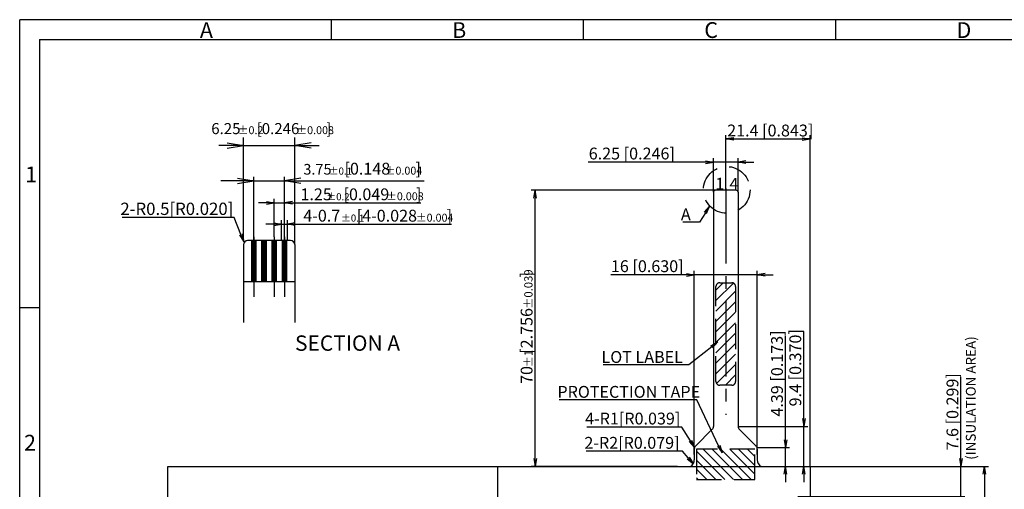
# Model space of a CAD drawing. Extents: x -283 to 121, y -184 to 97.
# Drawn here: x -283 to -33, y -22 to 97 of the extents above; entities that cross this region are included whole.
import ezdxf

# ---------------------------------------------------------------- set-up
doc = ezdxf.new("R2010")
doc.units = 0
doc.linetypes.add('CENTER2', pattern=[28.575, 19.05, -3.175, 3.175, -3.175])
doc.linetypes.add('DASHED2', pattern=[9.525, 6.35, -3.175])
doc.layers.get('0').update_dxf_attribs({"linetype": 'CONTINUOUS'})
doc.layers.get('DEFPOINTS').update_dxf_attribs({"linetype": 'CONTINUOUS'})
for name, color, linetype in [('回04-下接', 7, 'CONTINUOUS'), ('回05-ﾃｰﾙ', 7, 'CONTINUOUS'), ('回06-TH', 7, 'CONTINUOUS'), ('回07-寸法', 7, 'CONTINUOUS'), ('回08-記事', 7, 'CONTINUOUS'), ('回90-枠3', 7, 'CONTINUOUS')]:
    doc.layers.add(name, color=color, linetype=linetype)
doc.styles.get("Standard").update_dxf_attribs({"font": 'isocp.shx', "height": 3, "bigfont": 'bigfont.shx'})
doc.dimstyles.new('DMC', dxfattribs={"dimtxt": 3, "dimasz": 2, "dimexe": 1, "dimexo": 0, "dimgap": 0.5, "dimtad": 3, "dimblk": 'OPEN', "dimcen": 2, "dimclrd": 5, "dimclre": 5, "dimclrt": 5, "dimazin": 3, "dimtfac": 0.7, "dimtmove": 0, "dimatfit": 3})

# ---------------------------------------------------------------- blocks, each defined once
blk = doc.blocks.new('_OPEN')
at = {"color": 0, "linetype": 'BYBLOCK'}
for p, q in [((-1, 0.167), (0, 0)), ((-1, 0.167), (0, 0)), ((-1, -0.167), (0, 0)), ((0, 0), (-1, 0)), ((-1, -0.167), (0, 0)), ((0, 0), (-1, 0))]:
    blk.add_line(p, q, dxfattribs=at)
at = {"color": 0, "linetype": 'CONTINUOUS'}
for p, q in [((-1, 0.167), (0, 0)), ((-1, -0.167), (0, 0)), ((0, 0), (-1, 0))]:
    blk.add_line(p, q, dxfattribs=at)
blk = doc.blocks.new('*X333333')
at = {"layer": '回07-寸法', "color": 5, "linetype": 'CONTINUOUS'}
for p, q in [((-111.54, 0.9), (-146.44, 0.9)), ((-105.98, -10.76), (-111.54, 0.9))]:
    blk.add_line(p, q, dxfattribs=at)
at = {"layer": '回07-寸法', "color": 5, "linetype": 'CONTINUOUS', "xscale": 1.999999999999999, "yscale": 1.999999999999999, "zscale": 2, "rotation": 295.5025019210495}
blk.add_blockref('_OPEN', (-105.12, -12.56), dxfattribs=at)
blk = doc.blocks.new('*D323232')
at = {"layer": 'DEFPOINTS', "color": 0, "linetype": 'CONTINUOUS'}
for p in [(-96.24, -11.23), (-89.01, -11.23), (-95.21, -16)]:
    blk.add_point(p, dxfattribs=at)
at = {"layer": '回07-寸法', "color": 5, "linetype": 'CONTINUOUS'}
for p, q in [((-89.01, -9.23), (-89.01, 17.08)), ((-96.24, -11.23), (-88.01, -11.23)), ((-89.01, -16), (-89.01, -11.23)), ((-95.21, -16), (-88.01, -16)), ((-89.01, -18), (-89.01, -20))]:
    blk.add_line(p, q, dxfattribs=at)
at = {"layer": '回07-寸法', "color": 5, "linetype": 'CONTINUOUS', "xscale": 2, "yscale": 2, "zscale": 2}
for p, rotation in [((-89.01, -11.23), 270), ((-89.01, -16), 90)]:
    blk.add_blockref('_OPEN', p, dxfattribs=dict(at, rotation=rotation))
at = {"layer": '回07-寸法', "color": 5, "linetype": 'CONTINUOUS'}
blk.add_text('4.39 [0.173]', height=3, rotation=90, dxfattribs=at).set_placement((-89.66, -3.38))
blk = doc.blocks.new('*D292929')
at = {"layer": 'DEFPOINTS', "color": 0, "linetype": 'CONTINUOUS'}
for p in [(-82.76, -16), (-85.86, -23.6), (-44.49, -23.6)]:
    blk.add_point(p, dxfattribs=at)
at = {"layer": '回07-寸法', "color": 5, "linetype": 'CONTINUOUS'}
for p, q in [((-44.49, -14), (-44.49, 6.72)), ((-82.76, -16), (-43.49, -16)), ((-44.49, -23.6), (-44.49, -16)), ((-85.86, -23.6), (-43.49, -23.6)), ((-44.49, -25.6), (-44.49, -27.6))]:
    blk.add_line(p, q, dxfattribs=at)
at = {"layer": '回07-寸法', "color": 5, "linetype": 'CONTINUOUS', "xscale": 2, "yscale": 2, "zscale": 2}
for p, rotation in [((-44.49, -16), 270), ((-44.49, -23.6), 90)]:
    blk.add_blockref('_OPEN', p, dxfattribs=dict(at, rotation=rotation))
at = {"layer": '回07-寸法', "color": 5, "linetype": 'CONTINUOUS'}
blk.add_text('7.6 [0.299]', height=3, rotation=90, dxfattribs=at).set_placement((-45.14, -11.95))
blk = doc.blocks.new('*X343434')
at = {"layer": '回08-記事', "color": 5, "linetype": 'CONTINUOUS'}
for s, height, p in [('6.25', 2.8, (-234.73, 68.22)), ('±0.2', 2, (-228.01, 68.22)), ('[0.246', 2.8, (-223.21, 68.22)), ('±0.008', 2, (-213.13, 68.22)), (']', 2.8, (-205.53, 68.22))]:
    blk.add_text(s, height=height, dxfattribs=at).set_placement(p)
blk = doc.blocks.new('*X535353')
at = {"layer": '回06-TH', "color": 5, "linetype": 'CONTINUOUS'}
for s, height, p in [('1.25', 3, (-212.09, 51.46)), ('±0.2', 1.8, (-205.49, 51.46)), ('[0.049', 3, (-201.17, 51.46)), ('±0.008', 2, (-190.36, 51.46)), (']', 3, (-182.76, 51.46))]:
    blk.add_text(s, height=height, dxfattribs=at).set_placement(p)
blk = doc.blocks.new('*D252525')
at = {"layer": 'DEFPOINTS', "color": 0, "linetype": 'CONTINUOUS'}
for p in [(-216.14, 50.81), (-218.74, 42.23), (-216.14, 41.25)]:
    blk.add_point(p, dxfattribs=at)
at = {"layer": '回06-TH', "color": 5, "linetype": 'CONTINUOUS'}
for p, q in [((-220.74, 50.81), (-222.74, 50.81)), ((-218.74, 42.23), (-218.74, 51.81)), ((-218.74, 50.81), (-216.14, 50.81)), ((-216.14, 41.25), (-216.14, 51.81)), ((-214.14, 50.81), (-181.51, 50.81))]:
    blk.add_line(p, q, dxfattribs=at)
blk.add_blockref('*X535353', (0, 0), dxfattribs=at)
at = {"layer": '回06-TH', "color": 5, "linetype": 'CONTINUOUS', "xscale": 2, "yscale": 2, "zscale": 2}
blk.add_blockref('_OPEN', (-218.74, 50.81), dxfattribs=at)
at = {"layer": '回06-TH', "color": 5, "linetype": 'CONTINUOUS', "xscale": 2, "yscale": 2, "zscale": 2, "rotation": 180}
blk.add_blockref('_OPEN', (-216.14, 50.81), dxfattribs=at)
blk = doc.blocks.new('*X525252')
at = {"layer": '回06-TH', "color": 5, "linetype": 'CONTINUOUS'}
for s, height, p in [('4-0.7', 3, (-211.37, 46.04)), ('±0.1', 1.8, (-201.77, 46.04)), ('[4-0.028', 3, (-197.81, 46.04)), ('±0.004', 2, (-182.81, 46.04)), (']', 3, (-175.01, 46.04))]:
    blk.add_text(s, height=height, dxfattribs=at).set_placement(p)
blk = doc.blocks.new('*D242424')
at = {"layer": 'DEFPOINTS', "color": 0, "linetype": 'CONTINUOUS'}
for p in [(-215.42, 45.39), (-216.87, 41.26), (-215.42, 41.26)]:
    blk.add_point(p, dxfattribs=at)
at = {"layer": '回06-TH', "color": 5, "linetype": 'CONTINUOUS'}
for p, q in [((-218.87, 45.39), (-220.87, 45.39)), ((-216.87, 41.26), (-216.87, 46.39)), ((-216.87, 45.39), (-215.42, 45.39)), ((-215.42, 41.26), (-215.42, 46.39)), ((-213.42, 45.39), (-173.76, 45.39))]:
    blk.add_line(p, q, dxfattribs=at)
blk.add_blockref('*X525252', (0, 0), dxfattribs=at)
at = {"layer": '回06-TH', "color": 5, "linetype": 'CONTINUOUS', "xscale": 2, "yscale": 2, "zscale": 2}
blk.add_blockref('_OPEN', (-216.87, 45.39), dxfattribs=at)
at = {"layer": '回06-TH', "color": 5, "linetype": 'CONTINUOUS', "xscale": 2, "yscale": 2, "zscale": 2, "rotation": 180}
blk.add_blockref('_OPEN', (-215.42, 45.39), dxfattribs=at)
blk = doc.blocks.new('*D232323')
at = {"layer": 'DEFPOINTS', "color": 0, "linetype": 'CONTINUOUS'}
for p in [(-82.76, 66.99), (-104.16, 54), (-82.76, -16)]:
    blk.add_point(p, dxfattribs=at)
at = {"layer": '回06-TH', "color": 5, "linetype": 'CONTINUOUS'}
for p, q in [((-104.16, 54), (-104.16, 67.99)), ((-82.76, -16), (-82.76, 67.99)), ((-102.16, 66.99), (-84.76, 66.99))]:
    blk.add_line(p, q, dxfattribs=at)
at = {"layer": '回06-TH', "color": 5, "linetype": 'CONTINUOUS', "xscale": 2, "yscale": 2, "zscale": 2, "rotation": 180}
blk.add_blockref('_OPEN', (-104.16, 66.99), dxfattribs=at)
at = {"layer": '回06-TH', "color": 5, "linetype": 'CONTINUOUS', "xscale": 2, "yscale": 2, "zscale": 2}
blk.add_blockref('_OPEN', (-82.76, 66.99), dxfattribs=at)
at = {"layer": '回06-TH', "color": 5, "linetype": 'CONTINUOUS'}
blk.add_text('21.4 [0.843]', height=3, dxfattribs=at).set_placement((-103.81, 67.64))
blk = doc.blocks.new('*X363636')
at = {"layer": '回07-寸法', "color": 8, "linetype": 'CONTINUOUS'}
for p, q in [((-106.66, 28.69), (-104.79, 30.56)), ((-106.66, 26.04), (-102.23, 30.46)), ((-106.66, 23.38), (-101.66, 28.38)), ((-106.66, 20.73), (-101.66, 25.73)), ((-106.66, 18.08), (-101.66, 23.08)), ((-106.66, 15.43), (-101.66, 20.43)), ((-106.66, 12.78), (-101.66, 17.78)), ((-106.66, 10.13), (-101.66, 15.13)), ((-106.66, 7.48), (-101.66, 12.48)), ((-106.49, 5), (-101.66, 9.82)), ((-104.27, 4.56), (-101.66, 7.17))]:
    blk.add_line(p, q, dxfattribs=at)
blk = doc.blocks.new('*X373737')
at = {"layer": '回07-寸法', "color": 5, "linetype": 'CONTINUOUS'}
for p, q in [((-107.74, 14.3), (-113.55, 9.73)), ((-113.55, 9.73), (-135.25, 9.73))]:
    blk.add_line(p, q, dxfattribs=at)
at = {"layer": '回07-寸法', "color": 5, "linetype": 'CONTINUOUS', "xscale": 2, "yscale": 2, "zscale": 2, "rotation": 38.1873931537182}
blk.add_blockref('_OPEN', (-106.17, 15.54), dxfattribs=at)
blk = doc.blocks.new('*X383838')
at = {"layer": '回08-記事', "color": 8, "linetype": 'CONTINUOUS'}
for p, q in [((-111.56, -12.18), (-104.44, -19.3)), ((-109.89, -11.61), (-102.19, -19.3)), ((-107.64, -11.61), (-99.95, -19.3)), ((-105.4, -11.61), (-97.7, -19.3)), ((-103.15, -11.61), (-96.76, -18)), ((-100.91, -11.61), (-96.76, -15.76)), ((-98.66, -11.61), (-96.76, -13.51)), ((-111.56, -14.42), (-106.69, -19.3)), ((-111.56, -16.67), (-108.93, -19.3)), ((-111.56, -18.91), (-111.18, -19.3))]:
    blk.add_line(p, q, dxfattribs=at)
blk = doc.blocks.new('*X404040')
at = {"layer": '回07-寸法', "color": 5, "linetype": 'CONTINUOUS'}
for p, q in [((-228.93, 47.07), (-257.32, 47.07)), ((-227.24, 42.82), (-228.93, 47.07))]:
    blk.add_line(p, q, dxfattribs=at)
at = {"layer": '回07-寸法', "color": 5, "linetype": 'CONTINUOUS', "xscale": 2, "yscale": 2, "zscale": 2, "rotation": 291.6279944718507}
blk.add_blockref('_OPEN', (-226.5, 40.96), dxfattribs=at)
blk = doc.blocks.new('*X414141')
at = {"layer": '回08-記事', "color": 5, "linetype": 'CONTINUOUS'}
for s, height, p in [('3.75', 2.7, (-211.36, 57.96)), ('[0.148', 3, (-200.92, 57.96)), ('±0.004', 2, (-190.72, 57.96)), (']', 3, (-182.92, 57.96)), ('±0.1', 1.8, (-204.88, 57.96))]:
    blk.add_text(s, height=height, dxfattribs=at).set_placement(p)
blk = doc.blocks.new('*X424242')
at = {"layer": '回07-寸法', "color": 5, "linetype": 'CONTINUOUS'}
for p, q in [((-115.18, -12.18), (-139.59, -12.18)), ((-113.71, -13.86), (-115.18, -12.18))]:
    blk.add_line(p, q, dxfattribs=at)
at = {"layer": '回07-寸法', "color": 5, "linetype": 'CONTINUOUS', "xscale": 2, "yscale": 2, "zscale": 2, "rotation": 311.1613752645372}
blk.add_blockref('_OPEN', (-112.39, -15.37), dxfattribs=at)
blk = doc.blocks.new('*X434343')
at = {"layer": '回07-寸法', "color": 5, "linetype": 'CONTINUOUS'}
for p, q in [((-115.29, -6.02), (-139.4, -6.02)), ((-113.15, -9.51), (-115.29, -6.02))]:
    blk.add_line(p, q, dxfattribs=at)
at = {"layer": '回07-寸法', "color": 5, "linetype": 'CONTINUOUS', "xscale": 2, "yscale": 2, "zscale": 2, "rotation": 301.5880793444007}
blk.add_blockref('_OPEN', (-112.1, -11.21), dxfattribs=at)
blk = doc.blocks.new('*D202020')
at = {"layer": 'DEFPOINTS', "color": 0, "linetype": 'CONTINUOUS'}
for p in [(-101.04, -5.89), (-95.21, -16), (-84.37, -16)]:
    blk.add_point(p, dxfattribs=at)
at = {"layer": '回07-寸法', "color": 5, "linetype": 'CONTINUOUS'}
for p, q in [((-84.37, -3.89), (-84.37, 18.23)), ((-101.04, -5.89), (-83.37, -5.89)), ((-84.37, -16), (-84.37, -5.89)), ((-95.21, -16), (-83.37, -16)), ((-84.37, -18), (-84.37, -20))]:
    blk.add_line(p, q, dxfattribs=at)
at = {"layer": '回07-寸法', "color": 5, "linetype": 'CONTINUOUS', "xscale": 2, "yscale": 2, "zscale": 2}
for p, rotation in [((-84.37, -5.89), 270), ((-84.37, -16), 90)]:
    blk.add_blockref('_OPEN', p, dxfattribs=dict(at, rotation=rotation))
at = {"layer": '回07-寸法', "color": 5, "linetype": 'CONTINUOUS'}
blk.add_text('9.4 [0.370]', height=3, rotation=90, dxfattribs=at).set_placement((-85.02, -0.79))
blk = doc.blocks.new('*X444444')
at = {"layer": '回07-寸法', "color": 5, "linetype": 'CONTINUOUS'}
for p, q in [((-109.33, 48.27), (-110.79, 45.9)), ((-110.79, 45.9), (-115.09, 45.9))]:
    blk.add_line(p, q, dxfattribs=at)
at = {"layer": '回07-寸法', "color": 5, "linetype": 'CONTINUOUS', "xscale": 1.999999999999999, "yscale": 1.999999999999999, "zscale": 2, "rotation": 58.39953124228768}
blk.add_blockref('_OPEN', (-108.28, 49.98), dxfattribs=at)
blk = doc.blocks.new('*D191919')
at = {"layer": 'DEFPOINTS', "color": 0, "linetype": 'CONTINUOUS'}
for p in [(-96.16, 32.59), (-112.16, -12.96), (-96.16, -12.95)]:
    blk.add_point(p, dxfattribs=at)
at = {"layer": '回07-寸法', "color": 5, "linetype": 'CONTINUOUS'}
for p, q in [((-114.16, 32.59), (-133.36, 32.59)), ((-112.16, -12.96), (-112.16, 33.59)), ((-96.16, 32.59), (-112.16, 32.59)), ((-96.16, -12.95), (-96.16, 33.59)), ((-94.16, 32.59), (-92.16, 32.59))]:
    blk.add_line(p, q, dxfattribs=at)
at = {"layer": '回07-寸法', "color": 5, "linetype": 'CONTINUOUS', "xscale": 2, "yscale": 2, "zscale": 2}
blk.add_blockref('_OPEN', (-112.16, 32.59), dxfattribs=at)
at = {"layer": '回07-寸法', "color": 5, "linetype": 'CONTINUOUS', "xscale": 2, "yscale": 2, "zscale": 2, "rotation": 180}
blk.add_blockref('_OPEN', (-96.16, 32.59), dxfattribs=at)
at = {"layer": '回07-寸法', "color": 5, "linetype": 'CONTINUOUS'}
blk.add_text('16 [0.630]', height=3, dxfattribs=at).set_placement((-133.31, 33.24))
blk = doc.blocks.new('*D181818')
at = {"layer": 'DEFPOINTS', "color": 0, "linetype": 'CONTINUOUS'}
for p in [(-101.04, 61.15), (-107.29, 53.5), (-101.04, 53.5)]:
    blk.add_point(p, dxfattribs=at)
at = {"layer": '回07-寸法', "color": 5, "linetype": 'CONTINUOUS'}
for p, q in [((-109.29, 61.15), (-139.08, 61.15)), ((-107.29, 53.5), (-107.29, 62.15)), ((-101.04, 61.15), (-107.29, 61.15)), ((-101.04, 53.5), (-101.04, 62.15)), ((-99.04, 61.15), (-97.04, 61.15))]:
    blk.add_line(p, q, dxfattribs=at)
at = {"layer": '回07-寸法', "color": 5, "linetype": 'CONTINUOUS', "xscale": 2, "yscale": 2, "zscale": 2}
blk.add_blockref('_OPEN', (-107.29, 61.15), dxfattribs=at)
at = {"layer": '回07-寸法', "color": 5, "linetype": 'CONTINUOUS', "xscale": 2, "yscale": 2, "zscale": 2, "rotation": 180}
blk.add_blockref('_OPEN', (-101.04, 61.15), dxfattribs=at)
at = {"layer": '回07-寸法', "color": 5, "linetype": 'CONTINUOUS'}
blk.add_text('6.25 [0.246]', height=3, dxfattribs=at).set_placement((-138.94, 61.8))
blk = doc.blocks.new('*X505050')
at = {"layer": '回07-寸法', "color": 5, "linetype": 'CONTINUOUS'}
for s, height, p in [(']', 3, (-153.2, 31.9)), ('±0.039', 2.1, (-153.2, 23.92)), (' [2.756', 3, (-153.2, 11.62)), ('±1', 2.1, (-153.2, 9.1)), ('70', 3, (-153.2, 4.9))]:
    blk.add_text(s, height=height, rotation=90, dxfattribs=at).set_placement(p)
blk = doc.blocks.new('*D171717')
at = {"layer": 'DEFPOINTS', "color": 0, "linetype": 'CONTINUOUS'}
for p in [(-152.55, 54), (-106.04, 54), (-116.44, -16)]:
    blk.add_point(p, dxfattribs=at)
at = {"layer": '回07-寸法', "color": 5, "linetype": 'CONTINUOUS'}
for p, q in [((-106.04, 54), (-153.55, 54)), ((-152.55, -14), (-152.55, 52)), ((-116.44, -16), (-153.55, -16))]:
    blk.add_line(p, q, dxfattribs=at)
at = {"layer": '回07-寸法', "color": 5, "linetype": 'CONTINUOUS', "xscale": 2, "yscale": 2, "zscale": 2}
for p, rotation in [((-152.55, 54), 90), ((-152.55, -16), 270)]:
    blk.add_blockref('_OPEN', p, dxfattribs=dict(at, rotation=rotation))
at = {"layer": '回07-寸法', "color": 5, "linetype": 'CONTINUOUS'}
blk.add_blockref('*X505050', (0, 0), dxfattribs=at)
blk = doc.blocks.new('*X494949')
at = {"layer": '回07-寸法', "color": 5, "linetype": 'CONTINUOUS'}
for s, height, p in [('±0.012', 2.1, (-39.17, -43.99)), (']', 3, (-39.17, -36.43)), (' [2.811', 3, (-39.17, -55.09)), ('±0.3', 2.1, (-39.17, -60.13)), ('71.4', 3, (-39.17, -67.03))]:
    blk.add_text(s, height=height, rotation=90, dxfattribs=at).set_placement(p)
blk = doc.blocks.new('*D161616')
at = {"layer": 'DEFPOINTS', "color": 0, "linetype": 'CONTINUOUS'}
for p in [(-82.76, -16), (-82.76, -87.4), (-38.52, -87.4)]:
    blk.add_point(p, dxfattribs=at)
at = {"layer": '回07-寸法', "color": 5, "linetype": 'CONTINUOUS'}
for p, q in [((-82.76, -16), (-37.52, -16)), ((-38.52, -18), (-38.52, -85.4)), ((-82.76, -87.4), (-37.52, -87.4))]:
    blk.add_line(p, q, dxfattribs=at)
at = {"layer": '回07-寸法', "color": 5, "linetype": 'CONTINUOUS', "xscale": 2, "yscale": 2, "zscale": 2}
for p, rotation in [((-38.52, -16), 90), ((-38.52, -87.4), 270)]:
    blk.add_blockref('_OPEN', p, dxfattribs=dict(at, rotation=rotation))
at = {"layer": '回07-寸法', "color": 5, "linetype": 'CONTINUOUS'}
blk.add_blockref('*X494949', (0, 0), dxfattribs=at)

msp = doc.modelspace()

# ---------------------------------------------------------------- linework, layer by layer
at = {"layer": '回04-下接', "color": 7, "linetype": 'CONTINUOUS'}
msp.add_lwpolyline([(-245.76, -16), (-82.76, -16), (-82.76, -87.4), (-245.76, -87.4)], close=True, dxfattribs=at)
at = {"layer": '回05-ﾃｰﾙ', "color": 7, "linetype": 'BYBLOCK'}
for p, q in [((-107.286, 53.5), (-107.289, -5.891)), ((-101.535, 54), (-106.785, 54)), ((-101.035, 53.5), (-101.035, -5.889)), ((-107.58, -6.597), (-111.869, -10.907)), ((-100.744, -6.594), (-96.453, -10.903)), ((-112.16, -11.612), (-112.16, -14.3)), ((-96.161, -11.608), (-96.16, -14.301))]:
    msp.add_line(p, q, dxfattribs=at)
for centre, radius, start, end in [((-106.785, 53.5), 0.5, 90, 180), ((-101.535, 53.5), 0.5, 0, 90), ((-108.289, -5.891), 1, 315.1436, 359.99669), ((-100.035, -5.889), 1, 180, 224.88299), ((-111.16, -11.612), 1, 135.1436, 180), ((-97.161, -11.608), 1, 0.02561, 44.88299), ((-114.16, -14.3), 2, 301.78833, 0), ((-94.16, -14.3), 2, 180.02561, 238.21167)]:
    msp.add_arc(centre, radius, start, end, dxfattribs=at)
at = {"layer": '回07-寸法', "color": 5, "linetype": 'CENTER2'}
for p, q in [((-104.16, 54.448), (-104.16, -2.925)), ((-162.06, -16), (-162.06, -87.4))]:
    msp.add_line(p, q, dxfattribs=at)
at = {"layer": '回07-寸法', "color": 8, "linetype": 'DASHED2'}
msp.add_lwpolyline([(-105.66, 30.56), (-102.66, 30.56, -0.4142136), (-101.66, 29.56), (-101.66, 5.56, -0.4142136), (-102.66, 4.56), (-105.66, 4.56, -0.4142136), (-106.66, 5.56), (-106.66, 29.56, -0.4142136)], format="xyb", close=True, dxfattribs=at)
at = {"layer": '回07-寸法', "color": 5, "linetype": 'DASHED2'}
msp.add_circle((-103.923, 54.083), 5.927, dxfattribs=at)
at = {"layer": '回08-記事', "color": 5, "linetype": 'CONTINUOUS'}
for p, q in [((-230.706, 65.341), (-232.786, 65.341)), ((-226.546, 41.667), (-226.546, 67.382)), ((-226.546, 65.341), (-213.545, 65.341)), ((-213.545, 41.667), (-213.545, 67.382)), ((-209.385, 65.341), (-207.365, 65.341)), ((-228.105, 56.404), (-232.265, 56.404)), ((-223.945, 41.251), (-223.945, 57.407)), ((-223.945, 56.404), (-216.145, 56.404)), ((-216.145, 41.258), (-216.145, 57.407)), ((-211.985, 56.404), (-180.695, 56.404)), ((-216.145, 41.251), (-216.145, 48.058)), ((-213.545, 40.218), (-213.545, 48.058))]:
    msp.add_line(p, q, dxfattribs=at)
at = {"layer": '回08-記事', "color": 7, "linetype": 'BYBLOCK'}
for p, q in [((-226.546, 40.218), (-226.547, 20.458)), ((-214.585, 41.258), (-225.505, 41.258)), ((-213.545, 40.218), (-213.545, 20.458))]:
    msp.add_line(p, q, dxfattribs=at)
at = {"layer": '回08-記事', "color": 5}
for p, q in [((-223.945, 42.229), (-223.945, 26.997)), ((-218.745, 42.229), (-218.745, 26.997)), ((-216.145, 42.229), (-216.145, 26.997))]:
    msp.add_line(p, q, dxfattribs=at)
at = {"layer": '回08-記事', "color": 7, "linetype": 'CONTINUOUS'}
msp.add_line((-226.546, 30.858), (-213.545, 30.858), dxfattribs=at)
at = {"layer": '回08-記事', "color": 8, "linetype": 'CONTINUOUS', "const_width": 1.456}
for points in [[(-223.945, 41.251), (-223.945, 30.858)], [(-221.345, 41.251), (-221.345, 30.858)], [(-218.745, 41.251), (-218.745, 30.858)], [(-216.145, 30.858), (-216.145, 41.251)]]:
    msp.add_lwpolyline(points, dxfattribs=at)
at = {"layer": '回08-記事', "color": 8, "linetype": 'DASHED2'}
msp.add_lwpolyline([(-96.758, -19.3), (-96.758, -11.608), (-111.56, -11.608), (-111.56, -19.3)], close=True, dxfattribs=at)
at = {"layer": '回08-記事', "color": 7, "linetype": 'BYBLOCK'}
for centre, start, end in [((-225.505, 40.218), 90, 180), ((-214.585, 40.218), 0, 90)]:
    msp.add_arc(centre, 1.04, start, end, dxfattribs=at)
at = {"layer": '回90-枠3'}
for p, q in [((120.657, 97.222), (-283.343, 97.222)), ((-283.343, -184.278), (-283.343, 97.222)), ((-204.343, 97.222), (-204.343, 92.222)), ((-140.343, 97.222), (-140.343, 92.222)), ((-76.343, 97.222), (-76.343, 92.222)), ((-278.343, 92.222), (115.657, 92.222)), ((-278.343, 92.222), (-278.343, -179.278)), ((-278.343, 24.222), (-283.343, 24.222))]:
    msp.add_line(p, q, dxfattribs=at)

# ---------------------------------------------------------------- block references
at = {"layer": '回07-寸法', "color": 3, "linetype": 'CONTINUOUS'}
for name in ['*X444444', '*X333333', '*X434343', '*X424242']:
    msp.add_blockref(name, (0, 0), dxfattribs=at)
at = {"layer": '回07-寸法', "color": 5, "linetype": 'CONTINUOUS'}
msp.add_blockref('*X404040', (0, 0), dxfattribs=at)
at = {"layer": '回07-寸法', "color": 8, "linetype": 'CONTINUOUS'}
msp.add_blockref('*X363636', (0, 0), dxfattribs=at)
at = {"layer": '回07-寸法', "color": 7, "linetype": 'CONTINUOUS'}
msp.add_blockref('*X373737', (0, 0), dxfattribs=at)
at = {"layer": '回08-記事', "color": 5, "linetype": 'CONTINUOUS'}
for name in ['*X343434', '*X414141']:
    msp.add_blockref(name, (0, 0), dxfattribs=at)
at = {"layer": '回08-記事', "color": 5, "linetype": 'CONTINUOUS', "xscale": 4.16, "yscale": 4.16, "zscale": 4.16}
for p in [(-226.546, 65.341), (-223.945, 56.404)]:
    msp.add_blockref('_OPEN', p, dxfattribs=at)
at = {"layer": '回08-記事', "color": 5, "linetype": 'CONTINUOUS', "xscale": 4.16, "yscale": 4.16, "zscale": 4.16, "rotation": 180}
for p in [(-213.545, 65.341), (-216.145, 56.404)]:
    msp.add_blockref('_OPEN', p, dxfattribs=at)
at = {"layer": '回08-記事', "color": 8, "linetype": 'CONTINUOUS'}
msp.add_blockref('*X383838', (0, 0), dxfattribs=at)

# ---------------------------------------------------------------- texts
at = {"layer": '回07-寸法', "color": 5, "linetype": 'CONTINUOUS'}
for s, height, p in [('2-R0.5[R0.020]', 3.12, (-257.79, 47.728)), ('A', 3, (-115.543, 46.401)), ('LOT LABEL', 3, (-135.698, 10.233)), ('PROTECTION TAPE', 3, (-146.888, 1.398)), ('4-R1[R0.039]', 3, (-139.852, -5.374)), ('2-R2[R0.079]', 3, (-140.041, -11.528))]:
    msp.add_text(s, height=height, dxfattribs=at).set_placement(p)
at = {"layer": '回07-寸法', "color": 7, "linetype": 'CONTINUOUS'}
msp.add_text('(INSULATION AREA)', height=2.5, rotation=90, dxfattribs=at).set_placement((-40.733, -14.324))
at = {"layer": '回08-記事', "color": 7, "linetype": 'CONTINUOUS'}
for s, p in [('1', (-106.801, 54.161)), ('4', (-103.221, 54.127))]:
    msp.add_text(s, height=3, dxfattribs=at).set_placement(p)
at = {"layer": '回08-記事', "color": 5, "linetype": 'CONTINUOUS'}
msp.add_text('SECTION A', height=3.9, dxfattribs=at).set_placement((-213.475, 13.302))
at = {"layer": '回90-枠3'}
for s, p in [('A', (-237.613, 92.594)), ('B', (-173.613, 92.594)), ('C', (-109.613, 92.594)), ('D', (-45.613, 92.594)), ('1', (-281.938, 56.01)), ('2', (-282.24, -11.99))]:
    msp.add_text(s, height=4, dxfattribs=at).set_placement(p)

# ---------------------------------------------------------------- dimensions: what is measured, and where the dimension line sits
at = {"layer": '回06-TH', "color": 5, "linetype": 'CONTINUOUS'}
dim = msp.add_linear_dim(base=(-82.76, 66.99), p1=(-104.16, 54), p2=(-82.76, -16), dimstyle='DMC', dxfattribs=at)
dim.commit()
dim.dimension.update_dxf_attribs({"geometry": '*D232323', "text_midpoint": (-93.46, 69.14)})
for base, p1, p2, text, picture, middle in [((-216.145, 50.81), (-218.745, 42.229), (-216.145, 41.251), '1.25{\\H0.6x;±0.2}[0.049{\\H0.66667x;±0.008}]', '*D252525', (-196.829, 52.96)), ((-215.417, 45.394), (-216.873, 41.258), (-215.417, 41.258), '4-0.7{\\H0.6x;±0.1}[4-0.028{\\H0.66667x;±0.004}]', '*D242424', (-192.587, 47.544))]:
    dim = msp.add_linear_dim(base=base, p1=p1, p2=p2, text=text, dimstyle='DMC', override={"dimtxt": 2.5}, dxfattribs=at)
    dim.commit()
    dim.dimension.update_dxf_attribs({"geometry": picture, "text_midpoint": middle})
at = {"layer": '回07-寸法', "color": 5, "linetype": 'CONTINUOUS'}
dim = msp.add_linear_dim(base=(-101.035, 61.146), p1=(-107.286, 53.5), p2=(-101.035, 53.5), dimstyle='DMC', override={"dimgap": 0.5, "dimtol": 0, "dimlim": 0, "dimtp": 0.2, "dimtm": 0.2}, dxfattribs=at)
dim.commit()
dim.dimension.update_dxf_attribs({"geometry": '*D181818', "text_midpoint": (-128.436, 61.146), "dimtype": 128})
for base, p1, p2, angle, override, picture, middle in [((-152.548, 54), (-116.439, -16), (-106.035, 54), 270, {"dimtol": 1, "dimtp": 1, "dimtm": 1}, '*D171717', (-152.548, 19)), ((-38.521, -87.4), (-82.76, -16), (-82.76, -87.4), 90, {"dimgap": 0.5, "dimtol": 1, "dimlim": 0, "dimtp": 0.3, "dimtm": 0.3}, '*D161616', (-38.521, -51.127))]:
    dim = msp.add_linear_dim(base=base, p1=p1, p2=p2, angle=angle, dimstyle='DMC', override=override, dxfattribs=at)
    dim.commit()
    dim.dimension.update_dxf_attribs({"geometry": picture, "text_midpoint": middle, "dimtype": 128})
dim = msp.add_linear_dim(base=(-96.161, 32.588), p1=(-112.16, -12.956), p2=(-96.161, -12.954), dimstyle='DMC', dxfattribs=at)
dim.commit()
dim.dimension.update_dxf_attribs({"geometry": '*D191919', "text_midpoint": (-124.76, 32.588), "dimtype": 128})
dim = msp.add_linear_dim(base=(-84.368, -16), p1=(-101.035, -5.889), p2=(-95.214, -16), angle=90, text='9.4 [0.370]', dimstyle='DMC', dxfattribs=at)
dim.commit()
dim.dimension.update_dxf_attribs({"geometry": '*D202020', "text_midpoint": (-84.368, 8.667), "dimtype": 128})
at = {"layer": '回07-寸法', "color": 6, "linetype": 'CONTINUOUS'}
dim = msp.add_linear_dim(base=(-89.014, -11.226), p1=(-95.214, -16), p2=(-96.237, -11.226), angle=90, text='4.39 [0.173]', dimstyle='DMC', dxfattribs=at)
dim.commit()
dim.dimension.update_dxf_attribs({"geometry": '*D323232', "text_midpoint": (-89.014, 6.825), "dimtype": 128})
dim = msp.add_linear_dim(base=(-44.492, -23.6), p1=(-82.76, -16), p2=(-85.86, -23.6), angle=90, dimstyle='DMC', dxfattribs=at)
dim.commit()
dim.dimension.update_dxf_attribs({"geometry": '*D292929', "text_midpoint": (-44.492, -2.639), "dimtype": 128})

doc.saveas('drawing.dxf')
